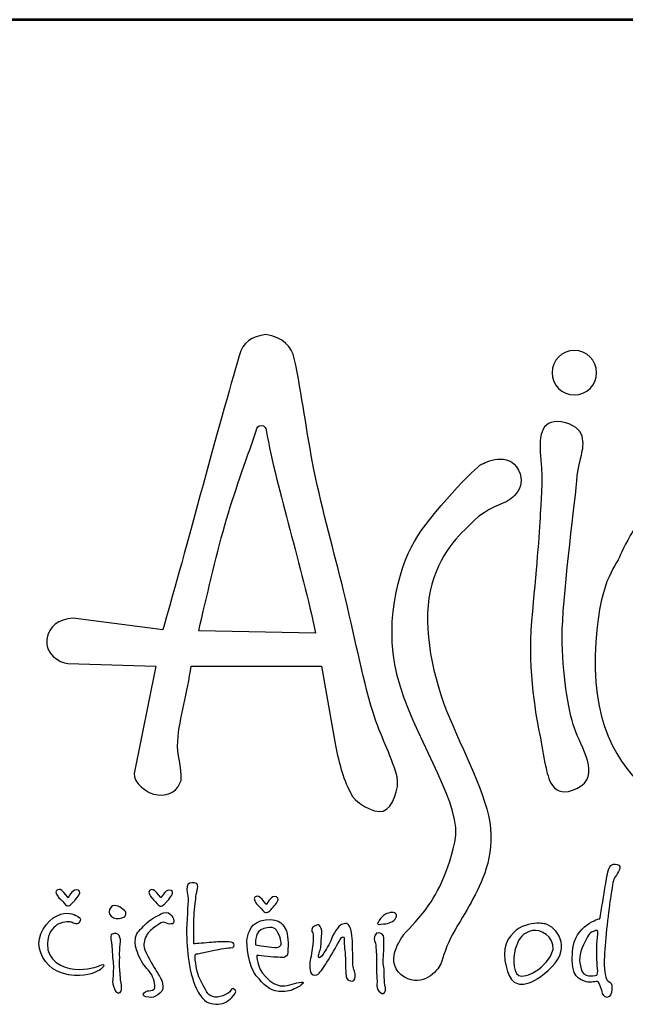
# Model space of a CAD drawing. Extents: x -1132 to 6953, y -1907 to 9528.
# Drawn here: x -325 to 262, y 8572 to 9528 of the extents above; entities that cross this region are included whole.
import ezdxf
from ezdxf.enums import TextEntityAlignment as Align

# ---------------------------------------------------------------- set-up
doc = ezdxf.new("R2010")
doc.units = 0
doc.layers.get('0').update_dxf_attribs({"linetype": 'CONTINUOUS'})
doc.layers.add('AS-Ramecek', color=9, linetype='CONTINUOUS')
doc.layers.add('Vrstva 1', color=7, linetype='CONTINUOUS')
doc.layers.add('SRAFY', color=9, linetype='CONTINUOUS', lineweight=0)
doc.styles.add('Arial', font='ARIAL.TTF')
doc.styles.add('Castelar', font='CASTELAR.TTF')

# ---------------------------------------------------------------- blocks, each defined once
blk = doc.blocks.new('ram-LAPAK')
at = {"layer": 'AS-Ramecek', "lineweight": 53}
blk.add_line((0, 8167.5), (-5775, 8167.5), dxfattribs=at)
at = {"layer": 'Vrstva 1', "color": 156}
for points, knots in [([(-4937.22, 7642.45), (-4935.34, 7634.77), (-4940.45, 7620.47), (-4946.79, 7618.6), (-4946.79, 7618.6), (-4953.14, 7616.72), (-4967.68, 7624.75), (-4969.61, 7631.6), (-4969.61, 7631.6), (-4975.03, 7642.04), (-4978.03, 7653.71), (-4980.43, 7666.57), (-4980.43, 7666.57), (-4980.43, 7666.57), (-4989.58, 7719.21), (-4989.58, 7719.21), (-4989.58, 7719.21), (-4989.58, 7719.21), (-5080.08, 7719.17), (-5080.08, 7719.17), (-5080.08, 7719.17), (-5082.32, 7700.93), (-5088.06, 7683.92), (-5089.33, 7666.89), (-5089.33, 7666.89), (-5089.99, 7657.96), (-5086.15, 7649.03), (-5086.98, 7639.92), (-5086.98, 7639.92), (-5089.26, 7632.86), (-5094.8, 7629.09), (-5102.92, 7629.81), (-5102.92, 7629.81), (-5111.04, 7630.53), (-5120.14, 7638.67), (-5119.56, 7644.6), (-5119.56, 7644.6), (-5119.56, 7644.6), (-5104.42, 7719.2), (-5104.42, 7719.2), (-5104.42, 7719.2), (-5104.42, 7719.2), (-5165.39, 7720.86), (-5165.39, 7720.86), (-5165.39, 7720.86), (-5171.52, 7721.44), (-5181.7, 7728.13), (-5180.08, 7737.58), (-5180.08, 7737.58), (-5178.47, 7747.04), (-5172.33, 7751.49), (-5161.75, 7752.44), (-5161.75, 7752.44), (-5161.75, 7752.44), (-5099.57, 7744.38), (-5099.57, 7744.38), (-5099.57, 7744.38), (-5088.1, 7784.03), (-5059.54, 7890.98), (-5046.66, 7934.36), (-5046.66, 7934.36), (-5044.33, 7944.15), (-5038.18, 7947.42), (-5028.23, 7949.04), (-5028.23, 7949.04), (-5016.22, 7947.36), (-5010.2, 7940.77), (-5008.54, 7932.55), (-5008.54, 7932.55), (-5003.02, 7907.41), (-5000.07, 7881.28), (-4994.86, 7855.56), (-4994.86, 7855.56), (-4988.95, 7826.41), (-4980.76, 7797.76), (-4974.35, 7771.67), (-4974.35, 7771.67), (-4966.8, 7740.97), (-4961.96, 7713.82), (-4953.83, 7686.89), (-4953.83, 7686.89), (-4948.96, 7670.73), (-4941.86, 7659.16), (-4937.22, 7642.45)], [0, 0, 0, 0, 0.047619, 0.047619, 0.047619, 0.047619, 0.095238, 0.095238, 0.095238, 0.095238, 0.142857, 0.142857, 0.142857, 0.142857, 0.190476, 0.190476, 0.190476, 0.190476, 0.238095, 0.238095, 0.238095, 0.238095, 0.285714, 0.285714, 0.285714, 0.285714, 0.333333, 0.333333, 0.333333, 0.333333, 0.380952, 0.380952, 0.380952, 0.380952, 0.428571, 0.428571, 0.428571, 0.428571, 0.47619, 0.47619, 0.47619, 0.47619, 0.52381, 0.52381, 0.52381, 0.52381, 0.571429, 0.571429, 0.571429, 0.571429, 0.619048, 0.619048, 0.619048, 0.619048, 0.666667, 0.666667, 0.666667, 0.666667, 0.714286, 0.714286, 0.714286, 0.714286, 0.761905, 0.761905, 0.761905, 0.761905, 0.809524, 0.809524, 0.809524, 0.809524, 0.857143, 0.857143, 0.857143, 0.857143, 0.904762, 0.904762, 0.904762, 0.904762, 0.952381, 0.952381, 0.952381, 0.952381, 1, 1, 1, 1]), ([(-4814.32, 7938.04), (-4805.84, 7938.04), (-4798.93, 7931.12), (-4798.93, 7922.65), (-4798.93, 7922.65), (-4798.93, 7914.17), (-4805.84, 7907.25), (-4814.32, 7907.25), (-4814.32, 7907.25), (-4822.8, 7907.25), (-4829.71, 7914.17), (-4829.71, 7922.65), (-4829.71, 7922.65), (-4829.71, 7931.12), (-4822.8, 7938.04), (-4814.32, 7938.04)], [0, 0, 0, 0, 0.25, 0.25, 0.25, 0.25, 0.5, 0.5, 0.5, 0.5, 0.75, 0.75, 0.75, 0.75, 1, 1, 1, 1]), ([(-4823.37, 7888.47), (-4805.41, 7885.62), (-4807.64, 7872.74), (-4809.46, 7865.48), (-4809.46, 7865.48), (-4811.27, 7858.22), (-4811.88, 7856.4), (-4813.09, 7843.09), (-4813.09, 7843.09), (-4814.3, 7829.77), (-4822.77, 7764.42), (-4822.77, 7739.61), (-4822.77, 7739.61), (-4822.77, 7714.81), (-4818.53, 7688.78), (-4814.3, 7676.08), (-4814.3, 7676.08), (-4810.06, 7663.37), (-4794.94, 7642.8), (-4812.48, 7634.33), (-4812.48, 7634.33), (-4830.03, 7625.85), (-4832.45, 7642.2), (-4834.27, 7650.06), (-4834.27, 7650.06), (-4836.08, 7657.93), (-4836.69, 7663.97), (-4838.5, 7672.45), (-4838.5, 7672.45), (-4840.32, 7680.92), (-4846.98, 7715.41), (-4843.95, 7750.51), (-4843.95, 7750.51), (-4840.92, 7785.6), (-4838.5, 7810.41), (-4837.9, 7824.93), (-4837.9, 7824.93), (-4837.68, 7830.25), (-4835.82, 7847.72), (-4837.45, 7862.19), (-4837.45, 7862.19), (-4839.09, 7876.74), (-4838.53, 7890.87), (-4823.37, 7888.47)], [0, 0, 0, 0, 0.090909, 0.090909, 0.090909, 0.090909, 0.181818, 0.181818, 0.181818, 0.181818, 0.272727, 0.272727, 0.272727, 0.272727, 0.363636, 0.363636, 0.363636, 0.363636, 0.454545, 0.454545, 0.454545, 0.454545, 0.545455, 0.545455, 0.545455, 0.545455, 0.636364, 0.636364, 0.636364, 0.636364, 0.727273, 0.727273, 0.727273, 0.727273, 0.818182, 0.818182, 0.818182, 0.818182, 0.909091, 0.909091, 0.909091, 0.909091, 1, 1, 1, 1]), ([(-4993.75, 7742.11), (-5003.21, 7788.01), (-5020.33, 7840.57), (-5028, 7882.73), (-5028, 7882.73), (-5028.31, 7884.37), (-5028.9, 7886.01), (-5031.5, 7886.09), (-5031.5, 7886.09), (-5033.54, 7886.1), (-5034.34, 7884.55), (-5034.91, 7882.42), (-5034.91, 7882.42), (-5042.54, 7859.81), (-5050.03, 7839.98), (-5056.67, 7816.84), (-5056.67, 7816.84), (-5063.32, 7793.7), (-5069.12, 7767.33), (-5074.77, 7743.71), (-5074.77, 7743.71), (-5074.77, 7743.71), (-4993.75, 7742.11), (-4993.75, 7742.11)], [0, 0, 0, 0, 0.166667, 0.166667, 0.166667, 0.166667, 0.333333, 0.333333, 0.333333, 0.333333, 0.5, 0.5, 0.5, 0.5, 0.666667, 0.666667, 0.666667, 0.666667, 0.833333, 0.833333, 0.833333, 0.833333, 1, 1, 1, 1]), ([(-4931.97, 7533.72), (-4931.97, 7533.72), (-4947.13, 7515.15), (-4934.36, 7505.08), (-4934.36, 7505.08), (-4921.59, 7495.02), (-4910.6, 7506.01), (-4907.57, 7511.45), (-4907.57, 7511.45), (-4906.06, 7514.18), (-4903.91, 7523.12), (-4900.07, 7530.56), (-4900.07, 7530.56), (-4896.24, 7538.01), (-4890.71, 7546.38), (-4887.28, 7552.8), (-4887.28, 7552.8), (-4880.44, 7565.63), (-4870.24, 7582.89), (-4872.44, 7606.43), (-4872.44, 7606.43), (-4874.64, 7629.97), (-4891.49, 7659.49), (-4902.86, 7688.16), (-4902.86, 7688.16), (-4914.23, 7716.82), (-4919.99, 7751.22), (-4913.12, 7775.87), (-4913.12, 7775.87), (-4906.24, 7800.53), (-4890.98, 7812.92), (-4883.53, 7820.37), (-4883.53, 7820.37), (-4876.07, 7827.82), (-4861.49, 7833.08), (-4861.49, 7833.08), (-4861.49, 7833.08), (-4861.49, 7833.08), (-4846.04, 7841.14), (-4852.98, 7854.99), (-4852.98, 7854.99), (-4859.92, 7868.85), (-4876.11, 7860.21), (-4878.97, 7859.07), (-4878.97, 7859.07), (-4881.84, 7857.92), (-4914.32, 7824.61), (-4925.22, 7805.69), (-4925.22, 7805.69), (-4936.11, 7786.77), (-4948.15, 7746.64), (-4934.96, 7704.79), (-4934.96, 7704.79), (-4921.78, 7662.93), (-4891.39, 7622.23), (-4897.13, 7597), (-4897.13, 7597), (-4902.86, 7571.78), (-4912.03, 7556.87), (-4919.48, 7547.7), (-4919.48, 7547.7), (-4926.94, 7538.52), (-4931.97, 7533.72), (-4931.97, 7533.72)], [0, 0, 0, 0, 0.0625, 0.0625, 0.0625, 0.0625, 0.125, 0.125, 0.125, 0.125, 0.1875, 0.1875, 0.1875, 0.1875, 0.25, 0.25, 0.25, 0.25, 0.3125, 0.3125, 0.3125, 0.3125, 0.375, 0.375, 0.375, 0.375, 0.4375, 0.4375, 0.4375, 0.4375, 0.5, 0.5, 0.5, 0.5, 0.5625, 0.5625, 0.5625, 0.5625, 0.625, 0.625, 0.625, 0.625, 0.6875, 0.6875, 0.6875, 0.6875, 0.75, 0.75, 0.75, 0.75, 0.8125, 0.8125, 0.8125, 0.8125, 0.875, 0.875, 0.875, 0.875, 0.9375, 0.9375, 0.9375, 0.9375, 1, 1, 1, 1]), ([(-4572.86, 7827.35), (-4572.86, 7827.35), (-4500.86, 7789.84), (-4527.48, 7706.33), (-4527.48, 7706.33), (-4554.1, 7622.83), (-4675.12, 7605.28), (-4696.31, 7606.49), (-4696.31, 7606.49), (-4717.48, 7607.7), (-4803.28, 7623.49), (-4799.78, 7726.3), (-4799.78, 7726.3), (-4797.96, 7779.55), (-4785.86, 7786.81), (-4782.23, 7796.49), (-4782.23, 7796.49), (-4778.6, 7806.18), (-4762.26, 7834.61), (-4746.53, 7839.46), (-4746.53, 7839.46), (-4730.79, 7844.3), (-4725.35, 7843.09), (-4716.88, 7838.85), (-4716.88, 7838.85), (-4708.41, 7834.61), (-4708.41, 7829.77), (-4700.54, 7830.38), (-4700.54, 7830.38), (-4692.67, 7830.99), (-4682.39, 7837.64), (-4666.65, 7838.85), (-4666.65, 7838.85), (-4650.92, 7840.06), (-4634.58, 7843.69), (-4609.17, 7838.25), (-4609.17, 7838.25), (-4583.76, 7832.8), (-4572.86, 7827.35), (-4572.86, 7827.35)], [0, 0, 0, 0, 0.1, 0.1, 0.1, 0.1, 0.2, 0.2, 0.2, 0.2, 0.3, 0.3, 0.3, 0.3, 0.4, 0.4, 0.4, 0.4, 0.5, 0.5, 0.5, 0.5, 0.6, 0.6, 0.6, 0.6, 0.7, 0.7, 0.7, 0.7, 0.8, 0.8, 0.8, 0.8, 0.9, 0.9, 0.9, 0.9, 1, 1, 1, 1]), ([(-4796.55, 7544), (-4796.55, 7544), (-4814.11, 7540.22), (-4815.69, 7521.33), (-4815.69, 7521.33), (-4817.28, 7502.44), (-4810.07, 7501.74), (-4806.19, 7500.26), (-4806.19, 7500.26), (-4803.07, 7499.07), (-4798.7, 7501.06), (-4797.89, 7500.13), (-4797.89, 7500.13), (-4796.59, 7498.61), (-4795.35, 7494.89), (-4795.08, 7493.42), (-4795.08, 7493.42), (-4794.81, 7491.94), (-4793.47, 7489.13), (-4791.46, 7489.39), (-4791.46, 7489.39), (-4789.46, 7489.66), (-4788.4, 7492.09), (-4788.25, 7494.76), (-4788.25, 7494.76), (-4788.11, 7497.43), (-4788.39, 7498.92), (-4789.46, 7499.73), (-4789.46, 7499.73), (-4790.53, 7500.53), (-4792, 7500.94), (-4792.27, 7502.68), (-4792.27, 7502.68), (-4792.54, 7504.42), (-4794.01, 7507.78), (-4793.47, 7518.24), (-4793.47, 7518.24), (-4792.94, 7528.71), (-4790.49, 7551.06), (-4789.06, 7559.84), (-4789.06, 7559.84), (-4787.62, 7568.61), (-4787.56, 7570.9), (-4785.84, 7573.25), (-4785.84, 7573.25), (-4784.12, 7575.61), (-4780.58, 7580.74), (-4784.64, 7581.57), (-4784.64, 7581.57), (-4788.7, 7582.41), (-4790.13, 7580.4), (-4791.07, 7576.47), (-4791.07, 7576.47), (-4792, 7572.55), (-4792.67, 7567.33), (-4793.34, 7563.59), (-4793.34, 7563.59), (-4794.01, 7559.7), (-4796.55, 7544), (-4796.55, 7544)], [0, 0, 0, 0, 0.066667, 0.066667, 0.066667, 0.066667, 0.133333, 0.133333, 0.133333, 0.133333, 0.2, 0.2, 0.2, 0.2, 0.266667, 0.266667, 0.266667, 0.266667, 0.333333, 0.333333, 0.333333, 0.333333, 0.4, 0.4, 0.4, 0.4, 0.466667, 0.466667, 0.466667, 0.466667, 0.533333, 0.533333, 0.533333, 0.533333, 0.6, 0.6, 0.6, 0.6, 0.666667, 0.666667, 0.666667, 0.666667, 0.733333, 0.733333, 0.733333, 0.733333, 0.8, 0.8, 0.8, 0.8, 0.866667, 0.866667, 0.866667, 0.866667, 0.933333, 0.933333, 0.933333, 0.933333, 1, 1, 1, 1]), ([(-5078.18, 7526.56), (-5076.28, 7526.56), (-5070.28, 7527.1), (-5065.86, 7527.5), (-5065.86, 7527.5), (-5061.45, 7527.9), (-5059.57, 7528.04), (-5056.23, 7527.9), (-5056.23, 7527.9), (-5052.88, 7527.77), (-5050.74, 7527.77), (-5050.34, 7526.56), (-5050.34, 7526.56), (-5049.93, 7525.35), (-5049.8, 7523.88), (-5052.88, 7523.74), (-5052.88, 7523.74), (-5055.96, 7523.61), (-5062.38, 7522.4), (-5064.93, 7521.87), (-5064.93, 7521.87), (-5067.47, 7521.33), (-5070.63, 7520.86), (-5073.49, 7519.99), (-5073.49, 7519.99), (-5076.35, 7519.11), (-5076.97, 7520.52), (-5077.24, 7518.11), (-5077.24, 7518.11), (-5077.51, 7515.69), (-5076.07, 7506.48), (-5073.76, 7501.74), (-5073.76, 7501.74), (-5071.45, 7497), (-5068.77, 7491.79), (-5066.8, 7490.6), (-5066.8, 7490.6), (-5064.83, 7489.42), (-5062.38, 7489.13), (-5059.84, 7489.93), (-5059.84, 7489.93), (-5057.3, 7490.74), (-5055.69, 7491.54), (-5054.22, 7492.35), (-5054.22, 7492.35), (-5052.75, 7493.15), (-5052.22, 7496.11), (-5051.01, 7495.43), (-5051.01, 7495.43), (-5049.8, 7494.76), (-5047.53, 7494.29), (-5050.6, 7490.6), (-5050.6, 7490.6), (-5053.68, 7486.91), (-5057.12, 7484.82), (-5061.31, 7484.7), (-5061.31, 7484.7), (-5065.5, 7484.57), (-5070.08, 7485.18), (-5073.76, 7490.87), (-5073.76, 7490.87), (-5077.44, 7496.56), (-5079.79, 7503.62), (-5081.12, 7511.53), (-5081.12, 7511.53), (-5082.46, 7519.45), (-5083, 7525.63), (-5083.13, 7533.54), (-5083.13, 7533.54), (-5083.27, 7541.45), (-5082.04, 7554.85), (-5082.06, 7557.69), (-5082.06, 7557.69), (-5082.08, 7560.53), (-5083.03, 7561.16), (-5083, 7564.26), (-5083, 7564.26), (-5082.96, 7567.37), (-5082.08, 7568.97), (-5079.52, 7568.83), (-5079.52, 7568.83), (-5076.96, 7568.69), (-5074.7, 7569.09), (-5075.63, 7564.93), (-5075.63, 7564.93), (-5076.57, 7560.77), (-5076.55, 7560.54), (-5076.84, 7557.56), (-5076.84, 7557.56), (-5077.12, 7554.57), (-5078.21, 7546), (-5078.18, 7542.39), (-5078.18, 7542.39), (-5078.21, 7538.5), (-5078.18, 7526.56), (-5078.18, 7526.56)], [0, 0, 0, 0, 0.041667, 0.041667, 0.041667, 0.041667, 0.083333, 0.083333, 0.083333, 0.083333, 0.125, 0.125, 0.125, 0.125, 0.166667, 0.166667, 0.166667, 0.166667, 0.208333, 0.208333, 0.208333, 0.208333, 0.25, 0.25, 0.25, 0.25, 0.291667, 0.291667, 0.291667, 0.291667, 0.333333, 0.333333, 0.333333, 0.333333, 0.375, 0.375, 0.375, 0.375, 0.416667, 0.416667, 0.416667, 0.416667, 0.458333, 0.458333, 0.458333, 0.458333, 0.5, 0.5, 0.5, 0.5, 0.541667, 0.541667, 0.541667, 0.541667, 0.583333, 0.583333, 0.583333, 0.583333, 0.625, 0.625, 0.625, 0.625, 0.666667, 0.666667, 0.666667, 0.666667, 0.708333, 0.708333, 0.708333, 0.708333, 0.75, 0.75, 0.75, 0.75, 0.791667, 0.791667, 0.791667, 0.791667, 0.833333, 0.833333, 0.833333, 0.833333, 0.875, 0.875, 0.875, 0.875, 0.916667, 0.916667, 0.916667, 0.916667, 0.958333, 0.958333, 0.958333, 0.958333, 1, 1, 1, 1]), ([(-5165.32, 7558.5), (-5165.32, 7558.5), (-5162.51, 7564), (-5159.83, 7564), (-5159.83, 7564), (-5157.15, 7564), (-5156.62, 7562.52), (-5157.82, 7560.37), (-5157.82, 7560.37), (-5159.02, 7558.23), (-5162.64, 7554.47), (-5162.64, 7554.47), (-5162.64, 7554.47), (-5162.64, 7554.47), (-5164.25, 7552.86), (-5165.18, 7552.86), (-5165.18, 7552.86), (-5166.12, 7552.86), (-5166.66, 7552.99), (-5167.86, 7554.47), (-5167.86, 7554.47), (-5169.06, 7555.95), (-5172.14, 7559.03), (-5172.14, 7559.03), (-5172.14, 7559.03), (-5172.14, 7559.03), (-5174.82, 7562.92), (-5173.35, 7563.59), (-5173.35, 7563.59), (-5171.87, 7564.26), (-5171.34, 7564.8), (-5169.6, 7563.46), (-5169.6, 7563.46), (-5167.86, 7562.12), (-5165.32, 7558.5), (-5165.32, 7558.5)], [0, 0, 0, 0, 0.111111, 0.111111, 0.111111, 0.111111, 0.222222, 0.222222, 0.222222, 0.222222, 0.333333, 0.333333, 0.333333, 0.333333, 0.444444, 0.444444, 0.444444, 0.444444, 0.555556, 0.555556, 0.555556, 0.555556, 0.666667, 0.666667, 0.666667, 0.666667, 0.777778, 0.777778, 0.777778, 0.777778, 0.888889, 0.888889, 0.888889, 0.888889, 1, 1, 1, 1]), ([(-5100.93, 7558.32), (-5100.93, 7558.32), (-5098.12, 7563.82), (-5095.44, 7563.82), (-5095.44, 7563.82), (-5092.77, 7563.82), (-5092.23, 7562.34), (-5093.44, 7560.2), (-5093.44, 7560.2), (-5094.64, 7558.05), (-5098.26, 7554.29), (-5098.26, 7554.29), (-5098.26, 7554.29), (-5098.26, 7554.29), (-5099.86, 7552.68), (-5100.8, 7552.68), (-5100.8, 7552.68), (-5101.73, 7552.68), (-5102.27, 7552.82), (-5103.47, 7554.29), (-5103.47, 7554.29), (-5104.68, 7555.77), (-5107.76, 7558.85), (-5107.76, 7558.85), (-5107.76, 7558.85), (-5107.76, 7558.85), (-5110.44, 7562.75), (-5108.96, 7563.42), (-5108.96, 7563.42), (-5107.49, 7564.09), (-5106.95, 7564.62), (-5105.21, 7563.28), (-5105.21, 7563.28), (-5103.47, 7561.94), (-5100.93, 7558.32), (-5100.93, 7558.32)], [0, 0, 0, 0, 0.111111, 0.111111, 0.111111, 0.111111, 0.222222, 0.222222, 0.222222, 0.222222, 0.333333, 0.333333, 0.333333, 0.333333, 0.444444, 0.444444, 0.444444, 0.444444, 0.555556, 0.555556, 0.555556, 0.555556, 0.666667, 0.666667, 0.666667, 0.666667, 0.777778, 0.777778, 0.777778, 0.777778, 0.888889, 0.888889, 0.888889, 0.888889, 1, 1, 1, 1]), ([(-5027.84, 7553.78), (-5027.84, 7553.78), (-5025.03, 7559.28), (-5022.35, 7559.28), (-5022.35, 7559.28), (-5019.68, 7559.28), (-5019.14, 7557.8), (-5020.35, 7555.66), (-5020.35, 7555.66), (-5021.55, 7553.51), (-5025.17, 7549.75), (-5025.17, 7549.75), (-5025.17, 7549.75), (-5025.17, 7549.75), (-5026.77, 7548.14), (-5027.71, 7548.14), (-5027.71, 7548.14), (-5028.65, 7548.14), (-5029.18, 7548.28), (-5030.38, 7549.75), (-5030.38, 7549.75), (-5031.59, 7551.23), (-5034.67, 7554.32), (-5034.67, 7554.32), (-5034.67, 7554.32), (-5034.67, 7554.32), (-5037.35, 7558.21), (-5035.88, 7558.88), (-5035.88, 7558.88), (-5034.4, 7559.55), (-5033.86, 7560.08), (-5032.12, 7558.74), (-5032.12, 7558.74), (-5030.38, 7557.4), (-5027.84, 7553.78), (-5027.84, 7553.78)], [0, 0, 0, 0, 0.111111, 0.111111, 0.111111, 0.111111, 0.222222, 0.222222, 0.222222, 0.222222, 0.333333, 0.333333, 0.333333, 0.333333, 0.444444, 0.444444, 0.444444, 0.444444, 0.555556, 0.555556, 0.555556, 0.555556, 0.666667, 0.666667, 0.666667, 0.666667, 0.777778, 0.777778, 0.777778, 0.777778, 0.888889, 0.888889, 0.888889, 0.888889, 1, 1, 1, 1]), ([(-5163.04, 7541.59), (-5163.04, 7541.59), (-5159.06, 7538.9), (-5157.69, 7541.19), (-5157.69, 7541.19), (-5156.31, 7543.47), (-5155.92, 7544.07), (-5158.76, 7545.61), (-5158.76, 7545.61), (-5161.6, 7547.15), (-5165.99, 7549.24), (-5172.95, 7546.02), (-5172.95, 7546.02), (-5179.91, 7542.8), (-5187.4, 7531.93), (-5185.26, 7523.34), (-5185.26, 7523.34), (-5183.12, 7514.75), (-5176.74, 7507.13), (-5165.05, 7505.09), (-5165.05, 7505.09), (-5153.35, 7503.05), (-5147.46, 7506.55), (-5145.11, 7507.51), (-5145.11, 7507.51), (-5142.75, 7508.47), (-5142.06, 7509.25), (-5140.82, 7510.86), (-5140.82, 7510.86), (-5139.58, 7512.48), (-5141.76, 7512.47), (-5143.36, 7511.53), (-5143.36, 7511.53), (-5144.97, 7510.59), (-5152.31, 7508.18), (-5160.77, 7508.98), (-5160.77, 7508.98), (-5169.22, 7509.79), (-5180.05, 7514.75), (-5179.64, 7526.56), (-5179.64, 7526.56), (-5179.37, 7534.21), (-5176.23, 7537.38), (-5172.81, 7539.84), (-5172.81, 7539.84), (-5168.14, 7542.56), (-5163.04, 7541.59), (-5163.04, 7541.59)], [0, 0, 0, 0, 0.083333, 0.083333, 0.083333, 0.083333, 0.166667, 0.166667, 0.166667, 0.166667, 0.25, 0.25, 0.25, 0.25, 0.333333, 0.333333, 0.333333, 0.333333, 0.416667, 0.416667, 0.416667, 0.416667, 0.5, 0.5, 0.5, 0.5, 0.583333, 0.583333, 0.583333, 0.583333, 0.666667, 0.666667, 0.666667, 0.666667, 0.75, 0.75, 0.75, 0.75, 0.833333, 0.833333, 0.833333, 0.833333, 0.916667, 0.916667, 0.916667, 0.916667, 1, 1, 1, 1]), ([(-5126.23, 7545.21), (-5126.23, 7545.21), (-5129.28, 7543.72), (-5131.99, 7544), (-5131.99, 7544), (-5134.69, 7544.29), (-5137.05, 7546.65), (-5136.94, 7548.83), (-5136.94, 7548.83), (-5136.83, 7551.01), (-5135.22, 7553.13), (-5133.33, 7553.13), (-5133.33, 7553.13), (-5131.44, 7553.12), (-5129.45, 7552.32), (-5128.1, 7551.12), (-5128.1, 7551.12), (-5126.76, 7549.92), (-5125.24, 7549.33), (-5125.29, 7548.16), (-5125.29, 7548.16), (-5125.05, 7545.92), (-5126.23, 7545.21), (-5126.23, 7545.21)], [0, 0, 0, 0, 0.166667, 0.166667, 0.166667, 0.166667, 0.333333, 0.333333, 0.333333, 0.333333, 0.5, 0.5, 0.5, 0.5, 0.666667, 0.666667, 0.666667, 0.666667, 0.833333, 0.833333, 0.833333, 0.833333, 1, 1, 1, 1]), ([(-5104.68, 7538.64), (-5104.68, 7538.64), (-5101.2, 7541.45), (-5099.46, 7541.45), (-5099.46, 7541.45), (-5097.72, 7541.45), (-5096.13, 7540.12), (-5094.91, 7540.25), (-5094.91, 7540.25), (-5093.68, 7540.38), (-5091.94, 7539.84), (-5092.1, 7542.26), (-5092.1, 7542.26), (-5092.26, 7544.68), (-5092.9, 7545.21), (-5094.37, 7546.96), (-5094.37, 7546.96), (-5095.85, 7548.7), (-5098.55, 7548.66), (-5100.93, 7547.23), (-5100.93, 7547.23), (-5103.32, 7545.79), (-5109.1, 7543.2), (-5111.91, 7539.98), (-5111.91, 7539.98), (-5114.72, 7536.76), (-5118.07, 7534.61), (-5118.47, 7530.85), (-5118.47, 7530.85), (-5118.87, 7527.1), (-5119.02, 7526.26), (-5117.8, 7522.27), (-5117.8, 7522.27), (-5116.57, 7518.27), (-5114.18, 7513.29), (-5111.64, 7510.46), (-5111.64, 7510.46), (-5109.11, 7507.63), (-5106.69, 7505.23), (-5105.75, 7500.53), (-5105.75, 7500.53), (-5104.82, 7495.84), (-5104.68, 7495.16), (-5106.69, 7494.49), (-5106.69, 7494.49), (-5108.7, 7493.82), (-5109.9, 7494.22), (-5111.51, 7493.42), (-5111.51, 7493.42), (-5113.11, 7492.61), (-5114.45, 7490.33), (-5111.37, 7489.8), (-5111.37, 7489.8), (-5108.29, 7489.26), (-5106.42, 7489.12), (-5104.68, 7490.2), (-5104.68, 7490.2), (-5102.94, 7491.28), (-5099.86, 7492.75), (-5099.73, 7495.3), (-5099.73, 7495.3), (-5099.6, 7497.85), (-5099.85, 7499.99), (-5100.67, 7501.6), (-5100.67, 7501.6), (-5101.48, 7503.22), (-5103.21, 7506.44), (-5105.62, 7510.06), (-5105.62, 7510.06), (-5108.03, 7513.68), (-5112.85, 7522.67), (-5112.85, 7525.35), (-5112.85, 7525.35), (-5112.85, 7528.04), (-5111.64, 7531.66), (-5109.77, 7534.07), (-5109.77, 7534.07), (-5107.89, 7536.49), (-5104.68, 7538.64), (-5104.68, 7538.64)], [0, 0, 0, 0, 0.05, 0.05, 0.05, 0.05, 0.1, 0.1, 0.1, 0.1, 0.15, 0.15, 0.15, 0.15, 0.2, 0.2, 0.2, 0.2, 0.25, 0.25, 0.25, 0.25, 0.3, 0.3, 0.3, 0.3, 0.35, 0.35, 0.35, 0.35, 0.4, 0.4, 0.4, 0.4, 0.45, 0.45, 0.45, 0.45, 0.5, 0.5, 0.5, 0.5, 0.55, 0.55, 0.55, 0.55, 0.6, 0.6, 0.6, 0.6, 0.65, 0.65, 0.65, 0.65, 0.7, 0.7, 0.7, 0.7, 0.75, 0.75, 0.75, 0.75, 0.8, 0.8, 0.8, 0.8, 0.85, 0.85, 0.85, 0.85, 0.9, 0.9, 0.9, 0.9, 0.95, 0.95, 0.95, 0.95, 1, 1, 1, 1]), ([(-4950.21, 7541.5), (-4949.68, 7542.1), (-4950.43, 7541.79), (-4948.63, 7544.03), (-4948.63, 7544.03), (-4946.83, 7546.27), (-4945.58, 7547.49), (-4942.04, 7548.15), (-4942.04, 7548.15), (-4938.49, 7548.8), (-4936.91, 7547.08), (-4937.88, 7545.04), (-4937.88, 7545.04), (-4938.86, 7543.01), (-4939.74, 7542.25), (-4941.47, 7541.51), (-4941.47, 7541.51), (-4943.2, 7540.77), (-4944.18, 7540.54), (-4946.74, 7540.31), (-4946.74, 7540.31), (-4949.29, 7540.08), (-4950.48, 7539.72), (-4950.75, 7540.43), (-4950.75, 7540.43), (-4951.02, 7541.15), (-4950.21, 7541.5), (-4950.21, 7541.5)], [0, 0, 0, 0, 0.142857, 0.142857, 0.142857, 0.142857, 0.285714, 0.285714, 0.285714, 0.285714, 0.428571, 0.428571, 0.428571, 0.428571, 0.571429, 0.571429, 0.571429, 0.571429, 0.714286, 0.714286, 0.714286, 0.714286, 0.857143, 0.857143, 0.857143, 0.857143, 1, 1, 1, 1]), ([(-5034.54, 7518.51), (-5034.54, 7518.51), (-5025.04, 7517.3), (-5021.16, 7517.3), (-5021.16, 7517.3), (-5017.27, 7517.3), (-5013.39, 7515.69), (-5012.99, 7520.79), (-5012.99, 7520.79), (-5012.59, 7525.89), (-5012.86, 7533.67), (-5014.2, 7536.09), (-5014.2, 7536.09), (-5015.53, 7538.5), (-5017.95, 7544.54), (-5028.39, 7543.2), (-5028.39, 7543.2), (-5038.82, 7541.86), (-5040.17, 7534.34), (-5041.1, 7530.32), (-5041.1, 7530.32), (-5042.04, 7526.29), (-5040.03, 7510.19), (-5034.81, 7504.29), (-5034.81, 7504.29), (-5029.59, 7498.38), (-5025.97, 7493.96), (-5019.28, 7493.55), (-5019.28, 7493.55), (-5012.59, 7493.15), (-5011.01, 7494.11), (-5007.37, 7495.84), (-5007.37, 7495.84), (-5003.73, 7497.56), (-5000.01, 7500.4), (-5003.76, 7499.99), (-5003.76, 7499.99), (-5007.5, 7499.59), (-5012.32, 7497.18), (-5016.6, 7497.31), (-5016.6, 7497.31), (-5020.89, 7497.44), (-5024.37, 7499.32), (-5028.39, 7503.89), (-5028.39, 7503.89), (-5034.81, 7509.92), (-5034.54, 7518.51), (-5034.54, 7518.51)], [0, 0, 0, 0, 0.083333, 0.083333, 0.083333, 0.083333, 0.166667, 0.166667, 0.166667, 0.166667, 0.25, 0.25, 0.25, 0.25, 0.333333, 0.333333, 0.333333, 0.333333, 0.416667, 0.416667, 0.416667, 0.416667, 0.5, 0.5, 0.5, 0.5, 0.583333, 0.583333, 0.583333, 0.583333, 0.666667, 0.666667, 0.666667, 0.666667, 0.75, 0.75, 0.75, 0.75, 0.833333, 0.833333, 0.833333, 0.833333, 0.916667, 0.916667, 0.916667, 0.916667, 1, 1, 1, 1]), ([(-4967.88, 7511.67), (-4967.48, 7509.25), (-4965.88, 7506.03), (-4966.28, 7503.75), (-4966.28, 7503.75), (-4966.68, 7501.47), (-4966.93, 7500.13), (-4969.62, 7500.8), (-4969.62, 7500.8), (-4972.31, 7501.47), (-4972.3, 7502.68), (-4972.7, 7506.03), (-4972.7, 7506.03), (-4973.1, 7509.39), (-4972.83, 7518.51), (-4973.5, 7522), (-4973.5, 7522), (-4974.17, 7525.49), (-4973.36, 7531.58), (-4974.58, 7531.39), (-4974.58, 7531.39), (-4975.8, 7531.21), (-4975.99, 7530.59), (-4977.65, 7527.9), (-4977.65, 7527.9), (-4979.32, 7525.21), (-4982.85, 7518.03), (-4985.82, 7513.82), (-4985.82, 7513.82), (-4988.78, 7509.59), (-4990.83, 7505.81), (-4992.78, 7505.09), (-4992.78, 7505.09), (-4994.72, 7504.38), (-4996.65, 7504.82), (-4997.2, 7506.97), (-4997.2, 7506.97), (-4997.74, 7509.12), (-4998, 7510.73), (-4997.6, 7513.68), (-4997.6, 7513.68), (-4997.2, 7516.63), (-4995.99, 7522.8), (-4995.72, 7525.89), (-4995.72, 7525.89), (-4995.46, 7528.98), (-4994.92, 7532.86), (-4995.72, 7534.07), (-4995.72, 7534.07), (-4996.53, 7535.28), (-4996.93, 7537.83), (-4994.52, 7538.77), (-4994.52, 7538.77), (-4992.11, 7539.71), (-4991.69, 7540.13), (-4991.04, 7539.31), (-4991.04, 7539.31), (-4990.39, 7538.49), (-4988.9, 7536.49), (-4989.43, 7533.27), (-4989.43, 7533.27), (-4989.97, 7530.05), (-4989.8, 7525.09), (-4990.37, 7523.07), (-4990.37, 7523.07), (-4990.94, 7521.05), (-4992.64, 7516.5), (-4991.04, 7516.9), (-4991.04, 7516.9), (-4989.43, 7517.3), (-4988.77, 7518.98), (-4987.96, 7520.25), (-4987.96, 7520.25), (-4987.16, 7521.53), (-4983.81, 7526.83), (-4982.74, 7529.92), (-4982.74, 7529.92), (-4981.67, 7533.01), (-4977.79, 7539.18), (-4975.65, 7539.85), (-4975.65, 7539.85), (-4973.5, 7540.52), (-4970.7, 7542.12), (-4969.35, 7536.49), (-4969.35, 7536.49), (-4968.02, 7530.85), (-4968.02, 7525.89), (-4968.02, 7522), (-4968.02, 7522), (-4968.02, 7518.11), (-4967.88, 7511.67), (-4967.88, 7511.67)], [0, 0, 0, 0, 0.043478, 0.043478, 0.043478, 0.043478, 0.086957, 0.086957, 0.086957, 0.086957, 0.130435, 0.130435, 0.130435, 0.130435, 0.173913, 0.173913, 0.173913, 0.173913, 0.217391, 0.217391, 0.217391, 0.217391, 0.26087, 0.26087, 0.26087, 0.26087, 0.304348, 0.304348, 0.304348, 0.304348, 0.347826, 0.347826, 0.347826, 0.347826, 0.391304, 0.391304, 0.391304, 0.391304, 0.434783, 0.434783, 0.434783, 0.434783, 0.478261, 0.478261, 0.478261, 0.478261, 0.521739, 0.521739, 0.521739, 0.521739, 0.565217, 0.565217, 0.565217, 0.565217, 0.608696, 0.608696, 0.608696, 0.608696, 0.652174, 0.652174, 0.652174, 0.652174, 0.695652, 0.695652, 0.695652, 0.695652, 0.73913, 0.73913, 0.73913, 0.73913, 0.782609, 0.782609, 0.782609, 0.782609, 0.826087, 0.826087, 0.826087, 0.826087, 0.869565, 0.869565, 0.869565, 0.869565, 0.913043, 0.913043, 0.913043, 0.913043, 0.956522, 0.956522, 0.956522, 0.956522, 1, 1, 1, 1]), ([(-4834.56, 7540.38), (-4826.67, 7538.1), (-4815.98, 7524.71), (-4829.88, 7510.59), (-4829.88, 7510.59), (-4843.79, 7496.48), (-4853.83, 7496.49), (-4857.86, 7501.74), (-4857.86, 7501.74), (-4861.88, 7506.99), (-4865.19, 7522.56), (-4860.13, 7529.65), (-4860.13, 7529.65), (-4851.57, 7544), (-4834.56, 7540.38), (-4834.56, 7540.38)], [0, 0, 0, 0, 0.25, 0.25, 0.25, 0.25, 0.5, 0.5, 0.5, 0.5, 0.75, 0.75, 0.75, 0.75, 1, 1, 1, 1]), ([(-5128.91, 7501.2), (-5128.91, 7501.2), (-5128.1, 7498.25), (-5128.24, 7496.1), (-5128.24, 7496.1), (-5128.37, 7493.96), (-5128.77, 7492.48), (-5129.98, 7492.48), (-5129.98, 7492.48), (-5131.19, 7492.48), (-5132.13, 7492.75), (-5133.19, 7495.3), (-5133.19, 7495.3), (-5134.25, 7497.85), (-5134.81, 7499.7), (-5134.4, 7501.74), (-5134.4, 7501.74), (-5133.98, 7503.77), (-5133.73, 7511.4), (-5134.13, 7514.22), (-5134.13, 7514.22), (-5134.53, 7517.03), (-5135.07, 7525.35), (-5135.07, 7526.16), (-5135.07, 7526.16), (-5135.07, 7526.96), (-5136.8, 7532.45), (-5134.8, 7533.27), (-5134.8, 7533.27), (-5132.8, 7534.09), (-5131.06, 7533.86), (-5129.98, 7532.2), (-5129.98, 7532.2), (-5128.89, 7530.53), (-5128.9, 7529), (-5129.17, 7526.16), (-5129.17, 7526.16), (-5129.45, 7523.32), (-5129.71, 7520.25), (-5129.58, 7518.91), (-5129.58, 7518.91), (-5129.44, 7517.57), (-5129.71, 7511.53), (-5129.58, 7510.46), (-5129.58, 7510.46), (-5129.41, 7509.46), (-5128.91, 7501.2), (-5128.91, 7501.2)], [0, 0, 0, 0, 0.083333, 0.083333, 0.083333, 0.083333, 0.166667, 0.166667, 0.166667, 0.166667, 0.25, 0.25, 0.25, 0.25, 0.333333, 0.333333, 0.333333, 0.333333, 0.416667, 0.416667, 0.416667, 0.416667, 0.5, 0.5, 0.5, 0.5, 0.583333, 0.583333, 0.583333, 0.583333, 0.666667, 0.666667, 0.666667, 0.666667, 0.75, 0.75, 0.75, 0.75, 0.833333, 0.833333, 0.833333, 0.833333, 0.916667, 0.916667, 0.916667, 0.916667, 1, 1, 1, 1]), ([(-5035.35, 7525.89), (-5035.35, 7525.89), (-5036.41, 7535.68), (-5029.59, 7537.16), (-5029.59, 7537.16), (-5022.76, 7538.64), (-5021.42, 7537.83), (-5019.28, 7533), (-5019.28, 7533), (-5017.14, 7528.17), (-5017.14, 7525.49), (-5018.75, 7524.68), (-5018.75, 7524.68), (-5020.35, 7523.88), (-5020.35, 7523.61), (-5024.37, 7524.15), (-5024.37, 7524.15), (-5028.39, 7524.68), (-5035.35, 7525.89), (-5035.35, 7525.89)], [0, 0, 0, 0, 0.2, 0.2, 0.2, 0.2, 0.4, 0.4, 0.4, 0.4, 0.6, 0.6, 0.6, 0.6, 0.8, 0.8, 0.8, 0.8, 1, 1, 1, 1]), ([(-4951.55, 7519.85), (-4951.55, 7519.85), (-4951.95, 7523.74), (-4951.95, 7525.49), (-4951.95, 7525.49), (-4951.95, 7527.23), (-4953.81, 7530.16), (-4952.89, 7531.45), (-4952.89, 7531.45), (-4951.97, 7532.74), (-4952.22, 7534.19), (-4950.35, 7534.13), (-4950.35, 7534.13), (-4948.48, 7534.07), (-4946.32, 7532.7), (-4946.33, 7530.72), (-4946.33, 7530.72), (-4946.34, 7528.74), (-4946.33, 7525.49), (-4946.33, 7523.74), (-4946.33, 7523.74), (-4946.33, 7522), (-4947.27, 7513.68), (-4946.6, 7511.53), (-4946.6, 7511.53), (-4945.93, 7509.39), (-4946.2, 7500.66), (-4945.93, 7499.46), (-4945.93, 7499.46), (-4945.66, 7498.25), (-4944.52, 7493.93), (-4945.93, 7492.75), (-4945.93, 7492.75), (-4947.35, 7491.56), (-4948, 7492.09), (-4949.77, 7493.74), (-4949.77, 7493.74), (-4951.53, 7495.4), (-4951.17, 7496.91), (-4951.15, 7498.79), (-4951.15, 7498.79), (-4951.13, 7500.66), (-4950.75, 7499.59), (-4951.15, 7502.14), (-4951.15, 7502.14), (-4951.55, 7504.69), (-4951.42, 7511.13), (-4951.42, 7512.47), (-4951.42, 7512.47), (-4951.42, 7513.82), (-4951.55, 7519.85), (-4951.55, 7519.85)], [0, 0, 0, 0, 0.076923, 0.076923, 0.076923, 0.076923, 0.153846, 0.153846, 0.153846, 0.153846, 0.230769, 0.230769, 0.230769, 0.230769, 0.307692, 0.307692, 0.307692, 0.307692, 0.384615, 0.384615, 0.384615, 0.384615, 0.461538, 0.461538, 0.461538, 0.461538, 0.538462, 0.538462, 0.538462, 0.538462, 0.615385, 0.615385, 0.615385, 0.615385, 0.692308, 0.692308, 0.692308, 0.692308, 0.769231, 0.769231, 0.769231, 0.769231, 0.846154, 0.846154, 0.846154, 0.846154, 0.923077, 0.923077, 0.923077, 0.923077, 1, 1, 1, 1]), ([(-4843.23, 7535.69), (-4837.76, 7536.86), (-4828.27, 7531.79), (-4828.94, 7522.67), (-4828.94, 7522.67), (-4832.97, 7509.23), (-4848.4, 7502.43), (-4852.9, 7504.56), (-4852.9, 7504.56), (-4857.41, 7506.69), (-4856.74, 7520.35), (-4854.51, 7525.09), (-4854.51, 7525.09), (-4852.69, 7530.43), (-4850.02, 7534.25), (-4843.23, 7535.69)], [0, 0, 0, 0, 0.25, 0.25, 0.25, 0.25, 0.5, 0.5, 0.5, 0.5, 0.75, 0.75, 0.75, 0.75, 1, 1, 1, 1]), ([(-4798.83, 7517.44), (-4798.83, 7512.87), (-4797.09, 7505.09), (-4798.96, 7504.69), (-4798.96, 7504.69), (-4800.84, 7504.29), (-4808.33, 7502.95), (-4809.67, 7509.12), (-4809.67, 7509.12), (-4811.01, 7515.29), (-4811.41, 7518.91), (-4808.06, 7525.76), (-4808.06, 7525.76), (-4804.72, 7532.6), (-4804.05, 7534.07), (-4801.91, 7534.74), (-4801.91, 7534.74), (-4799.76, 7535.42), (-4798.02, 7537.56), (-4798.02, 7533.54), (-4798.02, 7533.54), (-4798.02, 7529.51), (-4798.83, 7527.77), (-4798.83, 7524.15), (-4798.83, 7524.15), (-4798.83, 7520.52), (-4798.83, 7517.44), (-4798.83, 7517.44)], [0, 0, 0, 0, 0.142857, 0.142857, 0.142857, 0.142857, 0.285714, 0.285714, 0.285714, 0.285714, 0.428571, 0.428571, 0.428571, 0.428571, 0.571429, 0.571429, 0.571429, 0.571429, 0.714286, 0.714286, 0.714286, 0.714286, 0.857143, 0.857143, 0.857143, 0.857143, 1, 1, 1, 1])]:
    blk.add_open_spline(points, degree=3, knots=knots, dxfattribs=at)
at = {"style": 'Arial'}
blk.add_attdef('PLATNOST', (-2239.54, 58.95), '', height=48, dxfattribs=at)
at = {"layer": 'AS-Ramecek', "style": 'Arial', "flags": 4}
for tag, p in [('TYP', (-1670.14, 1117.6)), ('JM_VELIKOST', (-1670.14, 941.6)), ('ROZMER', (-1670.14, 765.6)), ('VYSKA', (-1670.14, 589.6)), ('1KS', (-1670.14, 413.6)), ('HMOTNOST', (-1670.14, 237.6))]:
    blk.add_attdef(tag, text='', height=55, dxfattribs=at).set_placement(p, align=Align.MIDDLE_LEFT)
at = {"layer": 'SRAFY', "color": 156}
for tag, height, style, p in [('NÁZEV_VÝROBKU', 90, 'Arial', (-461.51, 7777.34)), ('TYP_VÝROBKU', 75, 'Castelar', (-461.51, 7586.01))]:
    blk.add_attdef(tag, text='', height=height, dxfattribs=dict(at, style=style)).set_placement(p, align=Align.RIGHT)

msp = doc.modelspace()

# ---------------------------------------------------------------- block references
at = {"xscale": 1.4, "yscale": 1.4, "zscale": 1.4}
msp.add_blockref('ram-LAPAK', (6953.01, -1906.84), dxfattribs=at)

doc.saveas('drawing.dxf')
